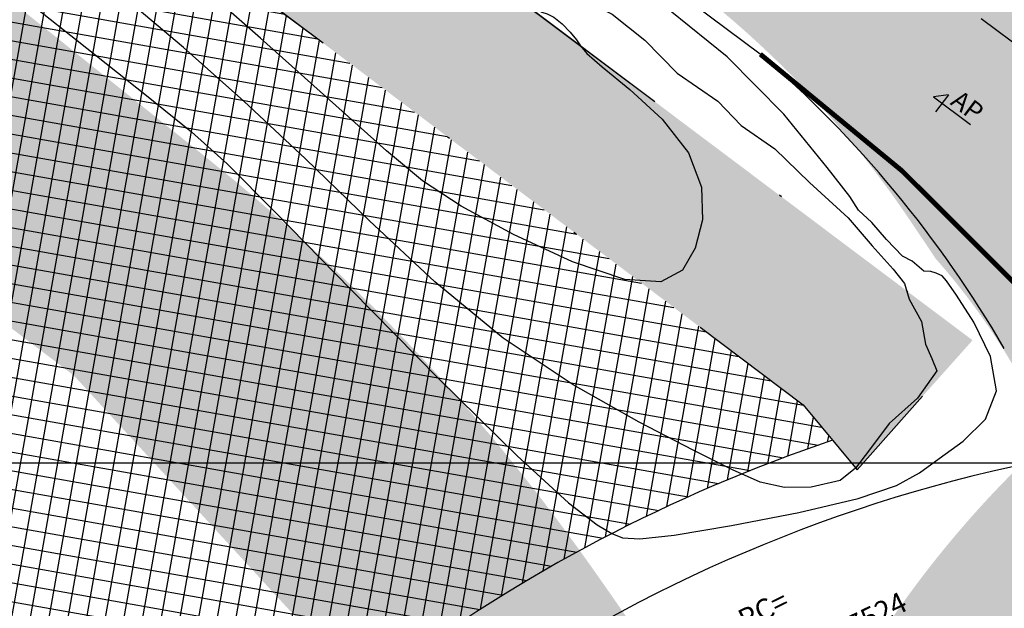
# Model space of a CAD drawing. Units: millimetres. Extents: x 176525 to 176975, y 1670174 to 1670775.
# Drawn here: x 176782 to 176822, y 1670569 to 1670593 of the extents above; entities that cross this region are included whole.
import ezdxf
from ezdxf.enums import TextEntityAlignment as Align

# ---------------------------------------------------------------- set-up
doc = ezdxf.new("R2010")
doc.units = ezdxf.units.MM
for name, pattern in [('CONTINUO', [0]), ('DASHED', [0.75, 0.5, -0.25]), ('DIVIDE', [31.75, 12.7, -6.35, 0, -6.35, 0, -6.35])]:
    doc.linetypes.add(name, pattern=pattern)
for name, color, linetype in [('CANAL', 141, 'DIVIDE'), ('Curva_Intermediaria', 252, 'Continuous'), ('Curva_Mestra', 55, 'Continuous'), ('MALHA', 252, 'Continuous'), ('URB_AP', 3, 'Continuous'), ('URB_COORD ESTACA', 2, 'Continuous'), ('URB_CORREDOR ONIBUS', 254, 'Continuous'), ('URB_EIXO VIÁRIO', 1, 'DASHED'), ('URB_ESTACA GEO', 4, 'Continuous'), ('URB_H_CANTEIRO CENTRAL', 118, 'Continuous'), ('URB_PASSEIO', 3, 'Continuous'), ('URB_REMOÇÃO-H-MEIO FIO', 254, 'Continuous'), ('URB_VIÁRIO', 6, 'Continuous')]:
    doc.layers.add(name, color=color, linetype=linetype)
doc.styles.add('ROMANS', font='romans')

# ---------------------------------------------------------------- blocks, each defined once
blk = doc.blocks.new('ap revisado')
at = {"layer": 'URB_AP'}
h = blk.add_hatch(color=256, dxfattribs=at)
h.paths.add_polyline_path([(-0.2066871479037218, -1.862645034079009e-09), (0.010522203927394, -0.2172093540430068), (0.010522203927394, 0.2172093503177167)])
h.paths.add_polyline_path([(-0.2066871479037218, -1.862645034079009e-09), (0.010522203927394, -0.2172093540430068), (0.010522203927394, 0.2172093503177167)], flags=16)
h.paths.add_polyline_path([(-0.2066871479037218, -1.862645034079009e-09), (0.010522203927394, -0.2172093540430068), (0.010522203927394, 0.2172093503177167)], flags=0)
h.paths.add_polyline_path([(-0.2066871479037218, -1.862645034079009e-09), (0.010522203927394, -0.2172093540430068), (0.010522203927394, 0.2172093503177167)], flags=0)
edge = h.paths.add_edge_path()
edge.add_line((0.7336309183156118, -1.862645264382905e-09), (-0.2066871478455141, -1.862645034079009e-09))
for p, q in [((0.010522203927394, 0.2172093521803618), (-0.2066871479037218, 1.151519478720011e-16)), ((0.010522203927394, 0.2172093521803618), (0.010522203927394, -0.2172093521803617)), ((-0.2066871477873065, 1.151519478434885e-16), (0.7336309183738194, -1.151519478434885e-16))]:
    blk.add_line(p, q, dxfattribs=at)
blk.add_text('AP', height=0.378, dxfattribs=at).set_placement((0.1369828691466476, 0.0800725299355466))

msp = doc.modelspace()

# ---------------------------------------------------------------- hatches: boundary and pattern name
at = {"layer": 'CANAL'}
for points in [[(176711.4201003612, 1670662.259517457), (176691.7859999384, 1670676.996999918), (176690.0223999411, 1670670.836299917), (176707.8386309173, 1670657.415781894), (176814.1134999823, 1670577.361599971), (176816.3132999834, 1670574.719499972), (176821.0210999811, 1670579.992299975)], [(176711.4201004164, 1670662.259517531), (176691.786, 1670676.997), (176690.0224, 1670670.8363), (176707.8386309702, 1670657.415781969), (176814.1135, 1670577.3616), (176816.3133, 1670574.7195), (176821.0211, 1670579.9923)]]:
    msp.add_hatch(color=256, dxfattribs=at).paths.add_polyline_path(points)
at = {"layer": 'URB_H_CANTEIRO CENTRAL'}
h = msp.add_hatch(dxfattribs=at)
h.set_pattern_fill('ANSI37', color=256, scale=6, style=0)
h.set_pattern_definition([(79.96852734520675, (177526.5683317994, 1670391.150694366), (-0.7385341644353207, 0.13064183082697), []), (169.9685273452067, (177526.5683317994, 1670391.150694366), (-0.13064183082697, -0.7385341644353207), [])])
h.paths.add_polyline_path([(176709.0468724204, 1670656.505644004), (176708.2760986809, 1670655.462656772), (176708.418922962, 1670653.001932258), (176720.9855717067, 1670643.57160602, -0.06546415502224297), (176768.9314954893, 1670575.127337781), (176781.1104258494, 1670551.752445427, 0.5624332950358284), (176782.8158217448, 1670551.640081752, -0.1600208288643113), (176815.3169405226, 1670575.916191186), (176814.1134999825, 1670577.361599972)])
at = {"layer": 'URB_REMOÇÃO-H-MEIO FIO'}
h = msp.add_hatch(color=256, dxfattribs=at)
edge = h.paths.add_edge_path()
edge.add_line((176733.4536000123, 1670666.726100005), (176717.4273999908, 1670678.516200002))
edge.add_line((176717.4273999908, 1670678.516200002), (176701.4076, 1670690.6077))
edge.add_line((176701.4076, 1670690.6077), (176694.3180999999, 1670681.4126))
edge.add_line((176694.3180999999, 1670681.4126), (176710.1784998848, 1670669.509100082))
edge.add_line((176710.1784998848, 1670669.509100082), (176726.6014999842, 1670657.153399993))
edge.add_line((176726.6014999842, 1670657.153399993), (176742.738099976, 1670645.199100093))
edge.add_line((176742.738099976, 1670645.199100093), (176758.9000999779, 1670633.196800022))
edge.add_line((176758.9000999779, 1670633.196800022), (176774.0972000145, 1670621.624599995))
edge.add_line((176774.0972000145, 1670621.624599995), (176790.3516000117, 1670609.536399998))
edge.add_line((176790.3516000117, 1670609.536399998), (176802.2146999953, 1670600.5897))
edge.add_line((176802.2146999953, 1670600.5897), (176808.4344, 1670595.2437))
edge.add_arc((176784.5163600883, 1670562.044704504), 40.9175504542129, 33.912876315662686, 54.22933633368859, ccw=False)
edge.add_line((176818.4733, 1670584.8739), (176819.5278, 1670583.3054))
edge.add_arc((176798.5982621507, 1670564.815792), 27.92688952571062, 25.52744393795848, 41.458077521679684, ccw=False)
edge.add_line((176823.7989, 1670576.8507), (176834.6279876354, 1670591.26020279))
edge.add_line((176834.6279876354, 1670591.26020279), (176829.8009999671, 1670594.887800016))
edge.add_line((176829.8009999671, 1670594.887800016), (176813.9111000045, 1670606.635099996))
edge.add_line((176813.9111000045, 1670606.635099996), (176797.5885000039, 1670618.997500004))
edge.add_line((176797.5885000039, 1670618.997500004), (176781.5331000134, 1670630.81279999))
edge.add_line((176781.5331000134, 1670630.81279999), (176765.9816999862, 1670642.5699))
edge.add_line((176765.9816999862, 1670642.5699), (176749.6117999934, 1670654.638200004))
edge.add_line((176749.6117999934, 1670654.638200004), (176733.4536000123, 1670666.726100005))
h = msp.add_hatch(color=256, dxfattribs=at)
edge = h.paths.add_edge_path()
edge.add_line((176682.0955, 1670655.862), (176689.5633, 1670663.4318))
edge.add_line((176689.5633, 1670663.4318), (176776.0914, 1670598.408))
edge.add_line((176776.0914, 1670598.408), (176789.8405, 1670587.3924))
edge.add_arc((176738.8991889926, 1670523.810100428), 81.47224058558808, 35.443895561769295, 51.298746644893185, ccw=False)
edge.add_arc((176647.7462019784, 1670458.925883514), 193.3598120408575, 31.911441720197217, 35.44389556174758, ccw=False)
edge.add_line((176811.8828, 1670561.1374), (176800.9621111805, 1670555.830873213))
edge.add_line((176800.9621111805, 1670555.830873213), (176796.1253, 1670565.7849))
edge.add_line((176796.1253, 1670565.7849), (176784.3796, 1670578.5607))
edge.add_line((176784.3796, 1670578.5607), (176682.0955, 1670655.862))
h = msp.add_hatch(color=256, dxfattribs=at)
edge = h.paths.add_edge_path()
edge.add_line((176811.1583441581, 1670534.847301104), (176800.9621111804, 1670555.830873213))
edge.add_line((176800.9621111804, 1670555.830873213), (176811.8828, 1670561.1374))
edge.add_arc((176812.6366778674, 1670561.606856544), 0.888099817466655, 211.9114417214518, 334.6557415353667)
edge.add_arc((176860.8746623072, 1670538.759261504), 52.48713546932316, 144.2340632805054, 154.6557415354176, ccw=False)
edge.add_arc((176852.8997912052, 1670544.50371565), 42.65874177948125, 133.4919480317604, 144.2340632804209, ccw=False)
edge.add_arc((176822.7069914129, 1670576.329244175), 1.210033280239791, 313.4919480356044, 385.5274439383145)
edge.add_line((176823.7989, 1670576.8507), (176834.6279876355, 1670591.26020279))
edge.add_line((176834.6279876355, 1670591.26020279), (176837.0351, 1670589.4512))
edge.add_arc((176839.899388005, 1670593.262505937), 4.767619817254717, 233.0742580396442, 298.919293024136)
edge.add_arc((176838.5781540572, 1670595.654013439), 7.49982904730618, 298.9192930240098, 340.8042889661438)
edge.add_line((176845.661, 1670593.1881), (176852.4479, 1670622.6339))
edge.add_line((176852.4479, 1670622.6339), (176854.3676, 1670630.8656))
edge.add_line((176854.3676, 1670630.8656), (176863.3145, 1670629.3518))
edge.add_line((176863.3145, 1670629.3518), (176859.3891, 1670612.5435))
edge.add_line((176859.3891, 1670612.5435), (176852.7111, 1670584.0123))
edge.add_arc((176870.3404248129, 1670585.18700493), 17.66841886053194, 183.812187184617, 196.2353703758824)
edge.add_arc((176868.9878813314, 1670584.793149121), 16.2596973592538, 196.2353703760618, 218.2013085870798)
edge.add_line((176856.2103157348, 1670574.737723936), (176843.9062924857, 1670563.843357435))
edge.add_line((176843.9062924857, 1670563.843357435), (176845.1024, 1670569.0636))
edge.add_arc((176843.0262567657, 1670569.740070443), 2.183571155187682, 341.9528192810353, 416.3567226651851)
edge.add_arc((176844.1674766903, 1670569.845405482), 1.713864906065057, 87.7086039951845, 130.8354298611677)
edge.add_arc((176839.9534246164, 1670579.258067875), 8.685499744414805, 262.50372996625856, 290.86418630454205, ccw=False)
edge.add_arc((176838.8773515782, 1670569.961300279), 0.6878697192545832, 94.75754910767188, 152.4646079418515)
edge.add_arc((176839.3137462967, 1670569.733784843), 1.18001159268773, 152.4646079506439, 197.2480856505905)
edge.add_line((176838.1868, 1670569.3839), (176840.5679, 1670561.7146))
edge.add_arc((176841.993158329, 1670562.325991797), 1.550858224813665, 203.2178375270168, 226.4129314580468)
edge.add_line((176840.9239096919, 1670561.202662555), (176831.3287543195, 1670552.706812284))
edge.add_arc((176805.4571184916, 1670551.817716123), 25.88690851370576, 1.96823340456521, 15.6330498472367)
edge.add_arc((176829.7226885472, 1670558.607875673), 0.6892070937272111, 15.63304984474202, 46.00601200499005)
edge.add_arc((176825.6999657081, 1670554.441349403), 6.480773392874454, 46.00601200784303, 61.05363060288246)
edge.add_arc((176826.6829760555, 1670552.692005501), 7.726696234681044, 73.81587239546042, 153.8106367168741)
edge.add_arc((176831.4182128255, 1670550.363071971), 13.00366493420026, 153.8106367142547, 192.5084114478048)
edge.add_arc((176838.1402616082, 1670551.854349691), 19.88914596851997, 192.5084114478601, 206.5047751520414)
edge.add_line((176820.3415211391, 1670542.97837284), (176811.158344158, 1670534.847301104))

# ---------------------------------------------------------------- linework, layer by layer
at = {"layer": 'CANAL', "flags": 128}
for points in [[(176707.8386309173, 1670657.415781894), (176814.1134999823, 1670577.361599971), (176816.3132999834, 1670574.719499972), (176821.0210999811, 1670579.992299975), (176711.4201003612, 1670662.259517457)], [(176707.8386309702, 1670657.415781969), (176814.1135, 1670577.3616), (176816.3133, 1670574.7195), (176821.0211, 1670579.9923), (176711.4201004164, 1670662.259517531)]]:
    msp.add_lwpolyline(points, dxfattribs=at)
at = {"layer": 'Curva_Intermediaria', "linetype": 'CONTINUO', "flags": 128}
for points, elevation in [([(176681.809273913, 1670653.266747826), (176685.5007364807, 1670651.397298669), (176688.362621803, 1670649.844423532), (176691.7028738112, 1670647.851834203), (176695.2281888246, 1670645.508465775), (176698.6528362433, 1670643.065559856), (176701.692978738, 1670640.814934684), (176704.1717903664, 1670638.956607973), (176706.3404907363, 1670637.323395345), (176708.5573108425, 1670635.656311897), (176711.2495484908, 1670633.641547313), (176715.1207687317, 1670630.745989616), (176720.9436034266, 1670626.381701417), (176728.9631551532, 1670620.394261711), (176737.314409354, 1670614.363315034), (176743.6048221878, 1670610.302022306), (176745.4373730673, 1670610.689281386), (176745.4373730673, 1670610.689281386), (176746.8489383385, 1670611.665454463), (176747.6090105466, 1670612.207768631), (176748.0433453199, 1670612.750090374), (176748.5862410446, 1670613.292404542), (176750.4321410891, 1670615.136287863), (176753.4528718812, 1670615.672277602), (176764.8208985026, 1670607.276133767), (176771.419513026, 1670602.369257908), (176774.0689078702, 1670600.392772419), (176774.7286010034, 1670599.892909554), (176775.0336295886, 1670599.656658302), (176775.3211075642, 1670599.434034599), (176775.6036680629, 1670599.215811117), (176775.9650180892, 1670598.936499888), (176776.7731601355, 1670598.305570384), (176778.4671705663, 1670596.976231437), (176781.2674300523, 1670594.773517821), (176784.519536489, 1670592.209768066), (176787.3503920786, 1670589.969146644), (176789.1833719042, 1670588.483371889), (176790.6277425741, 1670587.174377594), (176792.5892435778, 1670585.211651415), (176795.6707284326, 1670582.067726146), (176799.2635067653, 1670578.427315136), (176802.4560022306, 1670575.278176872), (176804.551529923, 1670573.365908711), (176805.7129706962, 1670572.467463487), (176806.3180968441, 1670572.117632901), (176806.754978621, 1670571.938291119), (176807.4528781234, 1670571.899642146), (176808.8513554084, 1670572.058972446), (176811.1942415497, 1670572.445793006), (176813.9424516866, 1670572.978512897), (176816.3611719747, 1670573.547765711), (176817.914637298, 1670574.073569787), (176818.8632774537, 1670574.593482464), (176819.6665709672, 1670575.174445825), (176820.6434048337, 1670575.882437101), (176821.5502999262, 1670576.779574103), (176822.003185588, 1670577.927009786), (176821.750182045, 1670579.32465409), (176821.0681730561, 1670580.727444901), (176820.3662332632, 1670581.829077089), (176819.9592718634, 1670582.412008191), (176819.7855362747, 1670582.613746412), (176819.6891084702, 1670582.66056262), (176819.5411484512, 1670582.72953163), (176819.3211283317, 1670582.800944022), (176819.0355982536, 1670582.805894317), (176818.5631658824, 1670583.220131224), (176818.1694873095, 1670583.416755251), (176817.5174780602, 1670584.092636296), (176817.5174780602, 1670584.092636296), (176816.9146722057, 1670584.793102034), (176816.3733834483, 1670585.296943744), (176816.3733834483, 1670585.296943744), (176816.0166202752, 1670585.849944138), (176815.0969127039, 1670587.026721115), (176813.3268034946, 1670589.206468285), (176811.0230314344, 1670591.54352459), (176808.6930556926, 1670593.410791282), (176806.7517046204, 1670594.385563534), (176805.2432832971, 1670594.862712231), (176804.1194659837, 1670595.441502178), (176803.3214634027, 1670596.55342794), (176802.7047112119, 1670597.059001386), (176802.0361208812, 1670597.884017437), (176801.2888411088, 1670598.669753634), (176799.8729967128, 1670599.84835258), (176798.3391567148, 1670600.791229595), (176795.5467740831, 1670602.598402515), (176792.5053480545, 1670604.589304181), (176789.5881859881, 1670605.850655166), (176787.7939932452, 1670606.679830957), (176786.428154227, 1670607.5197218), (176784.4696514399, 1670608.977160253), (176781.2496662577, 1670611.419731471), (176777.5081755219, 1670614.258030983), (176774.3373549413, 1670616.663406917), (176772.4616758285, 1670618.085353013), (176771.1347919118, 1670619.085945469), (176769.2426525232, 1670620.505406098), (176766.041223381, 1670622.905668406), (176762.2665357478, 1670625.735512662), (176759.0246372722, 1670628.165430831), (176757.0527593951, 1670629.64308295), (176755.6128687246, 1670630.72480137), (176753.5981156611, 1670632.244086516), (176750.2753283547, 1670634.752527422), (176746.4060459555, 1670637.674067555), (176743.1254853631, 1670640.150738992), (176741.2812959271, 1670641.542020021), (176740.5708567953, 1670642.077173779), (176740.4039795649, 1670642.202909616), (176740.2013238593, 1670642.358174537), (176739.4269414062, 1670642.950866167), (176737.5557319591, 1670644.381119787), (176734.3306659003, 1670646.844990817), (176730.5669961259, 1670649.722215228), (176727.3480461609, 1670652.188449135), (176725.4886909706, 1670653.622775071), (176724.7300112812, 1670654.217981249), (176724.5446392593, 1670654.370282309), (176724.4893797537, 1670654.413663031), (176724.4577283418, 1670654.433188782), (176724.4273532833, 1670654.451695073), (176724.3800860813, 1670654.487090616), (176724.3144112128, 1670654.537576929), (176724.232976398, 1670654.596428729), (176724.043918572, 1670654.729895212), (176723.2773315285, 1670655.296123482), (176721.3687982761, 1670656.726235124), (176718.0365049402, 1670659.236742009), (176714.129050115, 1670662.185717168), (176710.7776355117, 1670664.716623919), (176708.8462581959, 1670666.197455008), (176706.0691409286, 1670668.533670745), (176701.6683677007, 1670672.107645029), (176697.088698744, 1670675.86032659), (176693.0099069791, 1670678.826726103)], 6), ([(176691.9631158031, 1670677.305863212), (176697.0869364423, 1670673.364346881), (176700.4721769687, 1670670.760221638), (176703.4017925203, 1670668.506554004), (176705.1318571157, 1670667.17460318), (176705.8755260472, 1670666.595425387), (176706.0852249257, 1670666.415026102), (176706.2433774758, 1670666.26104227), (176706.9523998771, 1670665.687636719), (176708.8447064229, 1670664.230603746), (176712.252899022, 1670661.64831694), (176716.3103300462, 1670658.589467044), (176719.8505394827, 1670655.925324092), (176721.9947434182, 1670654.311765788), (176723.0148623369, 1670653.543100513), (176723.4704928221, 1670653.198244318), (176723.9141261237, 1670652.859219001), (176724.8698321558, 1670652.120469347), (176726.8545754991, 1670650.57954589), (176730.1333564013, 1670648.031912501), (176733.963317779, 1670645.0646864), (176737.3496382161, 1670642.462898146), (176739.5325503812, 1670640.823429849), (176740.6925032826, 1670639.99056983), (176741.2450000133, 1670639.620457961), (176741.6325218746, 1670639.357024599), (176742.4054630004, 1670638.795362024), (176744.1411957327, 1670637.518353001), (176747.1565765524, 1670635.299109196), (176750.7263984971, 1670632.671657881), (176753.8649387429, 1670630.360255232), (176755.9051265967, 1670628.854027845), (176757.4544998856, 1670627.70158401), (176759.4392485676, 1670626.21640244), (176762.4787041126, 1670623.940472842), (176765.9647640396, 1670621.329828911), (176768.9824673803, 1670619.06901534), (176770.9282064388, 1670617.609101879), (176772.4437866109, 1670616.467258532), (176774.4823665654, 1670614.927180364), (176777.6735992061, 1670612.518547631), (176781.3531143769, 1670609.754981358), (176784.5330361572, 1670607.396087766), (176786.5595363136, 1670605.944724817), (176788.1149773629, 1670604.876757461), (176790.2157695098, 1670603.411302394), (176793.5297247654, 1670601.026463109), (176797.3302623688, 1670598.236290291), (176800.5422033659, 1670595.813821423), (176802.3646775757, 1670594.345466452), (176803.0940499089, 1670593.671125188), (176803.3009940491, 1670593.444069906), (176803.4622269399, 1670593.361031519), (176803.6786385644, 1670593.292575496), (176803.9571621658, 1670593.152725944), (176804.2914413407, 1670592.884831151), (176804.621961101, 1670592.549536135), (176804.875916812, 1670592.236810096), (176805.035058632, 1670591.992018965), (176805.2993558913, 1670591.682115605), (176805.9233327127, 1670591.129449609), (176807.0485188657, 1670590.20787354), (176808.364466705, 1670588.997251826), (176809.4477342314, 1670587.628951864), (176809.9729391722, 1670586.228664231), (176810.0069381588, 1670584.89937223), (176809.7146475486, 1670583.738382344), (176809.1985989327, 1670582.851511439), (176808.3117848361, 1670582.378617897), (176806.8448130173, 1670582.468070479), (176804.7104453257, 1670583.189237942), (176802.3100599748, 1670584.295489016), (176800.1671892693, 1670585.461192424), (176798.6035364052, 1670586.49033463), (176797.1334881446, 1670587.705373066), (176795.0696021413, 1670589.558382908), (176791.9872816676, 1670592.297331657), (176788.5133124719, 1670595.353756135), (176785.5373259214, 1670597.955085496), (176783.6409213812, 1670599.588809735), (176782.1735702076, 1670600.782662238), (176780.176711755, 1670602.324437235), (176776.9411888101, 1670604.803172134), (176772.7554578905, 1670608.012877048), (176768.1573789463, 1670611.548805268), (176763.5609177047, 1670615.098684963), (176758.8844630026, 1670618.720143823), (176753.9225094535, 1670622.563284414), (176748.630140451, 1670626.655769148), (176743.604794508, 1670630.535499816), (176739.6044989166, 1670633.617938052), (176737.0648599414, 1670635.563638354), (176735.1317997353, 1670637.013526666), (176732.6288194236, 1670638.853621796), (176728.6796321193, 1670641.74402536), (176723.6087988872, 1670645.441170205), (176718.0410927804, 1670649.475571989), (176712.5187361504, 1670653.44919557), (176707.2537485434, 1670657.249802608), (176702.3755988043, 1670660.836603963), (176698.0351071615, 1670664.13263414), (176694.4684993776, 1670666.916222226), (176691.933352599, 1670668.929520948), (176690.5727012168, 1670670.014776284), (176690.0714086024, 1670670.414607196), (176689.9997953717, 1670670.471725899)], 4)]:
    msp.add_lwpolyline(points, dxfattribs=dict(at, elevation=elevation))
at = {"layer": 'Curva_Mestra', "linetype": 'CONTINUO', "elevation": 5, "flags": 128}
msp.add_lwpolyline([(176692.4374612131, 1670678.290625679), (176694.7988642657, 1670676.396427014), (176696.6951229995, 1670674.752388568), (176699.4858603767, 1670673.036886477), (176701.6683677007, 1670671.321373683), (176703.8866593117, 1670669.498649367), (176705.3535837211, 1670668.104792546), (176706.3553895187, 1670667.389995549), (176707.1782995877, 1670666.710946428), (176708.5009155673, 1670665.764232596), (176710.1930809237, 1670664.270123157), (176712.5909588212, 1670662.383894962), (176715.3568308603, 1670660.288688543), (176718.2054498513, 1670658.139744789), (176721.0614534464, 1670655.980706039), (176723.901950508, 1670653.827314994), (176726.7064549403, 1670651.693516159), (176729.4641008166, 1670649.586061251), (176732.1664272519, 1670647.509903791), (176734.768674392, 1670645.500151098), (176737.0808865052, 1670643.712525689), (176738.8768088905, 1670642.332903881), (176740.0517035882, 1670641.450301814), (176740.9868996048, 1670640.766294925), (176742.1852426882, 1670639.885598477), (176744.019283915, 1670638.515546077), (176746.3403956776, 1670636.773944723), (176748.8696556968, 1670634.881219758), (176751.3847226385, 1670633.011955283), (176753.8895789461, 1670631.157370416), (176756.4447880076, 1670629.262843031), (176759.0858311722, 1670627.294770254), (176761.7478616333, 1670625.303626208), (176764.3409505454, 1670623.360904269), (176766.8067480122, 1670621.513209156), (176769.2132199341, 1670619.707590962), (176771.6599111608, 1670617.866211128), (176774.2181909803, 1670615.933566432), (176776.8467264343, 1670613.943495002), (176779.4760090027, 1670611.952170309), (176782.0508767165, 1670610.019134715), (176784.5735538111, 1670608.217406157), (176787.0606110726, 1670606.623371466), (176789.532442184, 1670605.267014499), (176792.0247324145, 1670603.992707229), (176794.5769899296, 1670602.598418656), (176797.1704779482, 1670600.950889674), (176799.5534799008, 1670599.19194874), (176801.416034271, 1670597.532196206), (176802.5566548495, 1670596.152184775), (176803.2077566558, 1670595.112276564), (176803.7102300164, 1670594.442786042), (176804.3527551185, 1670594.111871875), (176805.2151715924, 1670593.839069515), (176806.3251089292, 1670593.281758613), (176807.6572363875, 1670592.21417787), (176808.9743822977, 1670590.87800221), (176810.6373061776, 1670589.727347259), (176810.6373061776, 1670589.727347259), (176811.5915795421, 1670588.748358466), (176812.9607655464, 1670587.786205424), (176814.379257774, 1670586.420786361), (176815.9524810536, 1670584.978081243), (176816.9325386422, 1670583.844520342), (176817.7836236959, 1670582.891304269), (176818.2495196592, 1670582.307965292), (176818.4427023985, 1670581.667688686), (176818.9363816014, 1670580.758065758), (176819.1099816669, 1670579.832998463), (176819.360728748, 1670579.254835418), (176819.5645089522, 1670578.742977192), (176819.5645089522, 1670578.742977192), (176819.5645089522, 1670578.742977192), (176819.5645089522, 1670578.742977192), (176819.5645089522, 1670578.742977192), (176819.5645089522, 1670578.742977192), (176819.5645089522, 1670578.742977192), (176819.5645089522, 1670578.742977192), (176818.7820618631, 1670577.63598103), (176817.6246766791, 1670576.595289689), (176816.8253400234, 1670575.534937015), (176816.2486525854, 1670574.78345028), (176815.6186022469, 1670574.275958079), (176814.4377046853, 1670574.004854122), (176813.3503694604, 1670573.992777915), (176812.3623204674, 1670574.217842036), (176811.2320178774, 1670574.709131127), (176809.6561059308, 1670575.508472842), (176807.4300848297, 1670576.654398283), (176804.744878624, 1670578.172252317), (176801.8902673255, 1670580.084083257), (176799.1049798298, 1670582.374202248), (176796.4235405691, 1670584.875971777), (176793.8294228595, 1670587.385017161), (176791.3075121208, 1670589.735854625), (176788.8483421881, 1670591.918564012), (176786.443859, 1670593.96211607), (176784.0802289351, 1670595.899288901), (176781.72050013, 1670597.77809003), (176779.3219411607, 1670599.650334337), (176776.8571744729, 1670601.554371259), (176774.3602379898, 1670603.474688468), (176771.8805235046, 1670605.382308193), (176769.4410126345, 1670607.266359781), (176766.9590462956, 1670609.188401062), (176764.3255552284, 1670611.228096984), (176761.2523493091, 1670613.596430852), (176756.7347549551, 1670617.029659412), (176749.5889777194, 1670622.395357767), (176739.2583762585, 1670630.098454628), (176727.6949216438, 1670638.693293128), (176717.47773805, 1670646.271570008), (176710.5414439441, 1670651.40198331), (176706.2426349602, 1670654.561236267), (176703.2934010247, 1670656.703033414), (176700.6308872895, 1670658.618850894), (176698.0924598104, 1670660.451251283), (176695.7405398689, 1670662.180568767), (176693.647842966, 1670663.769695694), (176691.9282614814, 1670665.111757065), (176690.7059820143, 1670666.082436045), (176690.0499662522, 1670666.605674117), (176689.8082762345, 1670666.798446039), (176689.7737490891, 1670666.825984884)], dxfattribs=at)
at = {"layer": 'MALHA', "linetype": 'CONTINUO', "flags": 128}
msp.add_lwpolyline([(176525, 1670575), (176975, 1670575)], dxfattribs=at)
at = {"layer": 'URB_CORREDOR ONIBUS', "linetype": 'Continuous', "ltscale": 10, "const_width": 0.2, "flags": 128}
msp.add_lwpolyline([(176823.3867273878, 1670575.000871984), (176828.2148473619, 1670575.853206686, 0.07158680415203872), (176812.3695301893, 1670591.647512064)], format="xyb", dxfattribs=at)
at = {"layer": 'URB_EIXO VIÁRIO', "ltscale": 10, "flags": 128}
msp.add_lwpolyline([(176930.8508780374, 1670535.576480681, -0.1106712416048417), (176848.3413613332, 1670572.823195533), (176722.4271688646, 1670667.452016286)], format="xyb", dxfattribs=at)
at = {"layer": 'URB_PASSEIO'}
msp.add_lwpolyline([(176815.3169405225, 1670575.916191185, 0.1600208288648747), (176782.8158217445, 1670551.640081751, -0.5624332950075766), (176781.1104258493, 1670551.752445426), (176768.9314954892, 1670575.127337781, 0.06546415502224297), (176720.9855717068, 1670643.571606019), (176702.5039666546, 1670657.440662805)], format="xyb", dxfattribs=at)
at = {"layer": 'URB_VIÁRIO'}
for q in [(176812.3695301893, 1670591.647512064), (176812.3695301896, 1670591.647512064)]:
    msp.add_line((176812.3695301893, 1670591.647512064), q, dxfattribs=at)
msp.add_lwpolyline([(176774.6256000959, 1670318.827499954), (176782.9082248962, 1670394.313376884, 0.2347910111879714), (176690.8579849469, 1670644.974733496)], format="xyb", dxfattribs=at)
msp.add_lwpolyline([(176812.3695304071, 1670591.647511901), (176753.908792082, 1670635.172083858)], dxfattribs=at)
for centre, radius, start, end in [((176781.5330675814, 1670555.959821652), 47.16459130630287, 30.15223773095956, 49.17087200730716), ((176836.02169405, 1670514.30196246), 62.00000000001575, 101.7586633776797, 149.5293915495549)]:
    msp.add_arc(centre, radius, start, end, dxfattribs=at)

# ---------------------------------------------------------------- block references
at = {"layer": 'URB_AP', "xscale": 2.000000000105342, "yscale": 2, "zscale": 2, "rotation": 323.0738860586284}
msp.add_blockref('ap revisado', (176819.7607409485, 1670589.66109596), dxfattribs=at)

# ---------------------------------------------------------------- texts
at = {"layer": 'URB_COORD ESTACA', "style": 'ROMANS'}
msp.add_text('N:1670563.7524', height=0.84, rotation=25.9601939700518, dxfattribs=at).set_placement((176810.8251700663, 1670565.318507999))
at = {"layer": 'URB_ESTACA GEO', "style": 'ROMANS'}
msp.add_text('PT=PC=', height=0.84, rotation=25.9601939700518, dxfattribs=at).set_placement((176809.7063057019, 1670567.652467818), align=Align.MIDDLE_LEFT)

doc.saveas('drawing.dxf')
